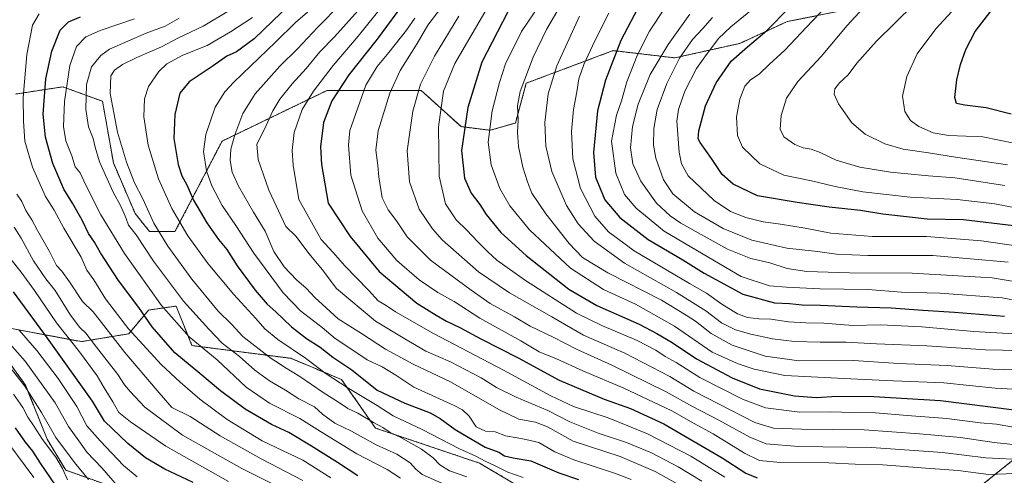
# Model space of a CAD drawing. Units: metres. Extents: x 616732 to 620156, y 4784957 to 4787330.
# Drawn here: x 619170 to 619587, y 4786322 to 4786515 of the extents above; entities that cross this region are included whole.
import ezdxf

# ---------------------------------------------------------------- set-up
doc = ezdxf.new("R2010")
doc.units = ezdxf.units.M
doc.header["$MEASUREMENT"] = 0
doc.linetypes.add('TRAZOS', pattern=[0.75, 0.5, -0.25])
for name, color, linetype, lineweight in [('Arbolado forestal', 92, 'TRAZOS', 0), ('Arbolado forestal CxS', 92, 'Continuous', 0), ('Curva de nivel maestra', 36, 'Continuous', 30), ('Curva de nivel normal', 36, 'Continuous', 0), ('Pastizal CxS', 92, 'Continuous', 0)]:
    doc.layers.add(name, color=color, linetype=linetype, lineweight=lineweight)

# ---------------------------------------------------------------- blocks, each defined once
blk = doc.blocks.new('*U152')
at = {"layer": 'Arbolado forestal CxS', "color": 92, "linetype": 'Continuous', "lineweight": 0}
for points in [[(619207.62, 4786317.33, 338.2), (619189.26, 4786323.88, 330.52), (619181.39, 4786337, 331.5), (619172.21, 4786359.94, 334.41), (619153.18, 4786386.43, 337.85), (619195.92, 4786378.41, 357.38), (619216.01, 4786381.76, 369.46), (619224.39, 4786391.81, 376.57), (619236.11, 4786393.48, 383.34), (619242.81, 4786376.74, 378.76), (619284.71, 4786371.33, 392.58), (619306.22, 4786362.35, 395.95), (619320.61, 4786341.73, 388.93), (619364.67, 4786326.88, 393.86), (619388.36, 4786312.89, 391.12)], [(619555.89, 4786299.93, 412.86), (619592.45, 4786329.36, 434.98)]]:
    blk.add_polyline3d(points, dxfattribs=at)
blk = doc.blocks.new('*U154')
at = {"layer": 'Pastizal CxS', "color": 92, "linetype": 'Continuous', "lineweight": 0}
for points in [[(619592.45, 4786329.36, 434.98), (619555.89, 4786299.93, 412.86)], [(619388.36, 4786312.89, 391.12), (619364.67, 4786326.88, 393.86), (619320.61, 4786341.73, 388.93), (619306.22, 4786362.35, 395.95), (619284.71, 4786371.33, 392.58), (619242.81, 4786376.74, 378.76), (619236.11, 4786393.48, 383.34), (619224.39, 4786391.81, 376.57), (619216.01, 4786381.76, 369.46), (619195.92, 4786378.41, 357.38), (619153.18, 4786386.43, 337.85)], [(619168.02, 4786483.47, 367.96), (619187.99, 4786486.54, 379.11), (619204.82, 4786480.42, 388.18), (619204.88, 4786480.4, 388.2), (619209.49, 4786454.27, 387.51), (619218.71, 4786432.76, 386.83), (619224.85, 4786425.08, 387.91), (619235.6, 4786425.08, 392.73), (619255.56, 4786463.49, 408.47), (619300.1, 4786485.01, 422.52), (619340.03, 4786485.01, 440.38), (619356.92, 4786469.64, 449.41), (619369.21, 4786468.1, 455.26), (619379.96, 4786471.18, 459.75), (619384.57, 4786488.08, 460.81), (619421.43, 4786501.91, 474.06), (619447.53, 4786498.84, 488.41), (619475.18, 4786504.98, 498.37), (619495.14, 4786514.2, 501.21), (619533.54, 4786521.89, 511.13)]]:
    blk.add_polyline3d(points, dxfattribs=at)
blk = doc.blocks.new('*U155')
at = {"layer": 'Arbolado forestal CxS', "color": 92, "linetype": 'Continuous', "lineweight": 0}
blk.add_polyline3d([(619533.54, 4786521.89, 511.13), (619495.14, 4786514.2, 501.21), (619475.18, 4786504.98, 498.37), (619447.53, 4786498.84, 488.41), (619421.43, 4786501.91, 474.06), (619384.57, 4786488.08, 460.81), (619379.96, 4786471.18, 459.75), (619369.21, 4786468.1, 455.26), (619356.92, 4786469.64, 449.41), (619340.03, 4786485.01, 440.38), (619300.1, 4786485.01, 422.52), (619255.56, 4786463.49, 408.47), (619235.6, 4786425.08, 392.73), (619224.85, 4786425.08, 387.91), (619218.71, 4786432.76, 386.83), (619209.49, 4786454.27, 387.51), (619204.88, 4786480.4, 388.2), (619204.82, 4786480.42, 388.18), (619187.99, 4786486.54, 379.11), (619168.02, 4786483.47, 367.96)], dxfattribs=at)
blk = doc.blocks.new('*U176')
at = {"layer": 'Curva de nivel normal', "color": 36, "linetype": 'Continuous', "lineweight": 0}
blk.add_polyline3d([(619591.97, 4786462.56, 520), (619578.16, 4786465.28, 520), (619563.72, 4786465.92, 520), (619557.13, 4786466.97, 520), (619550.97, 4786469.77, 520), (619547.45, 4786472.3, 520), (619545.14, 4786476.14, 520), (619544.14, 4786482.56, 520), (619545.93, 4786490.93, 520), (619550.39, 4786500.52, 520), (619558.26, 4786511.21, 520), (619577, 4786531.68, 520)], dxfattribs=at)
blk = doc.blocks.new('*U184')
at = {"layer": 'Curva de nivel normal', "color": 36, "linetype": 'Continuous', "lineweight": 0}
blk.add_polyline3d([(619258.46, 4786518.72, 390), (619247.61, 4786512.33, 390), (619236.79, 4786507.24, 390), (619229.83, 4786503.51, 390), (619219.38, 4786499.02, 390), (619213.32, 4786496, 390), (619209.89, 4786493.58, 390), (619208.43, 4786491.24, 390), (619208.07, 4786483.69, 390), (619211.27, 4786467.36, 390), (619214.97, 4786454.54, 390), (619218.4, 4786445.76, 390), (619221.92, 4786438.98, 390), (619226.66, 4786428.75, 390), (619232.56, 4786418.97, 390), (619242.81, 4786404.95, 390), (619253.92, 4786391.32, 390), (619259.57, 4786385.83, 390), (619264.39, 4786380.6, 390), (619276.4, 4786371.23, 390), (619279.38, 4786369.4, 390), (619282.03, 4786367.6, 390), (619288.61, 4786363.58, 390), (619298.43, 4786356.84, 390), (619304.99, 4786352.71, 390), (619308.94, 4786350.03, 390), (619313.09, 4786348.07, 390), (619319.73, 4786344.05, 390), (619323.67, 4786341.98, 390), (619326.81, 4786339.8, 390), (619331.36, 4786337.72, 390), (619340.16, 4786332.83, 390), (619345.11, 4786329.11, 390), (619347.87, 4786326.16, 390), (619351.97, 4786323.58, 390), (619359.41, 4786321, 390)], dxfattribs=at)
blk = doc.blocks.new('*U185')
at = {"layer": 'Curva de nivel normal', "color": 36, "linetype": 'Continuous', "lineweight": 0}
blk.add_polyline3d([(619588.64, 4786453.51, 515), (619566.6, 4786456.65, 515), (619555.14, 4786458.47, 515), (619544.44, 4786460.06, 515), (619536.69, 4786462.37, 515), (619528.33, 4786466.51, 515), (619522.66, 4786471.25, 515), (619516.96, 4786479.32, 515), (619515.14, 4786483.46, 515), (619515.37, 4786485.76, 515), (619517.35, 4786488.23, 515), (619521.08, 4786491.7, 515), (619524.76, 4786496.61, 515), (619533.13, 4786505.92, 515), (619548.94, 4786521.46, 515)], dxfattribs=at)
blk = doc.blocks.new('*U201')
at = {"layer": 'Curva de nivel normal', "color": 36, "linetype": 'Continuous', "lineweight": 0}
blk.add_polyline3d([(619165.13, 4786368.19, 335), (619171.97, 4786359.52, 335), (619179, 4786348.37, 335), (619185.09, 4786337.72, 335), (619192.93, 4786327.06, 335), (619198.92, 4786319.88, 335)], dxfattribs=at)
blk = doc.blocks.new('*U202')
at = {"layer": 'Curva de nivel normal', "color": 36, "linetype": 'Continuous', "lineweight": 0}
blk.add_polyline3d([(619337.31, 4786515.71, 430), (619333.76, 4786510.64, 430), (619326.32, 4786501.15, 430), (619321.28, 4786495.23, 430), (619316.55, 4786487.23, 430), (619309.8, 4786468.03, 430), (619309.21, 4786461.77, 430), (619310.15, 4786449.1, 430), (619314.99, 4786433.95, 430), (619321.61, 4786422.36, 430), (619329.74, 4786412.82, 430), (619339.09, 4786404.67, 430), (619347.06, 4786399.31, 430), (619353.93, 4786395.4, 430), (619364.9, 4786388.43, 430), (619382.27, 4786378.75, 430), (619389.97, 4786374.06, 430), (619397.38, 4786371.06, 430), (619408.53, 4786366.08, 430), (619425.97, 4786358.64, 430), (619446.28, 4786349.04, 430), (619455.48, 4786343.84, 430), (619463.76, 4786339.31, 430), (619477.14, 4786331.15, 430), (619483.53, 4786327.92, 430), (619492.18, 4786327.14, 430), (619512.94, 4786326.96, 430), (619524.02, 4786326.38, 430), (619535.8, 4786326.15, 430), (619553.98, 4786324.67, 430), (619567.65, 4786323.68, 430), (619580.55, 4786322.05, 430), (619591.73, 4786322.48, 430)], dxfattribs=at)
blk = doc.blocks.new('*U205')
at = {"layer": 'Curva de nivel normal', "color": 36, "linetype": 'Continuous', "lineweight": 0}
blk.add_polyline3d([(619167.08, 4786356.13, 330), (619171.1, 4786350.48, 330), (619173.18, 4786346.31, 330), (619175.57, 4786342.88, 330), (619179.35, 4786336.88, 330), (619185.05, 4786329.35, 330), (619187.96, 4786324.55, 330), (619190.03, 4786319.82, 330)], dxfattribs=at)
blk = doc.blocks.new('*U210')
at = {"layer": 'Curva de nivel normal', "color": 36, "linetype": 'Continuous', "lineweight": 0}
blk.add_polyline3d([(619268.41, 4786515.9, 395), (619259.08, 4786509.81, 395), (619249.2, 4786504.07, 395), (619238.92, 4786499.91, 395), (619232.2, 4786496.24, 395), (619228.78, 4786492.99, 395), (619224.39, 4786486.69, 395), (619222.63, 4786481.46, 395), (619222.4, 4786473.83, 395), (619224.2, 4786461.82, 395), (619228.61, 4786447.56, 395), (619234.3, 4786434.92, 395), (619241.05, 4786423.34, 395), (619249.7, 4786411.45, 395), (619260.54, 4786398.48, 395), (619269.94, 4786388.25, 395), (619273.69, 4786383.85, 395), (619279.18, 4786379.38, 395), (619290.98, 4786371.34, 395), (619299.78, 4786364.75, 395), (619308.6, 4786358.9, 395), (619321.32, 4786351.31, 395), (619328.19, 4786346.86, 395), (619340.42, 4786341.12, 395), (619356.21, 4786332.88, 395), (619363.22, 4786329.88, 395), (619367.09, 4786327.75, 395), (619371.43, 4786325.76, 395), (619376.7, 4786323.08, 395), (619383.2, 4786320.77, 395)], dxfattribs=at)
blk = doc.blocks.new('*U214')
at = {"layer": 'Curva de nivel normal', "color": 36, "linetype": 'Continuous', "lineweight": 0}
blk.add_polyline3d([(619459.04, 4786319.19, 415), (619449.05, 4786325.35, 415), (619437.71, 4786331.24, 415), (619427.05, 4786335.6, 415), (619415.11, 4786339.59, 415), (619402.98, 4786344.32, 415), (619393.66, 4786349.15, 415), (619380.22, 4786354.82, 415), (619371.94, 4786358.9, 415), (619365.44, 4786363.02, 415), (619352.43, 4786369.82, 415), (619341.99, 4786374.4, 415), (619333.04, 4786379.54, 415), (619320.68, 4786387.06, 415), (619304.06, 4786400.98, 415), (619298, 4786409.08, 415), (619292.57, 4786415.71, 415), (619286.83, 4786423.2, 415), (619282.62, 4786427.25, 415), (619275.35, 4786442.68, 415), (619270.87, 4786455.64, 415), (619270.33, 4786462.18, 415), (619273.58, 4786468.58, 415), (619277.11, 4786476.35, 415), (619280.05, 4786481.35, 415), (619285.32, 4786487.8, 415), (619291.25, 4786494.35, 415), (619297.06, 4786501.35, 415), (619303.3, 4786507.82, 415), (619314.46, 4786520.16, 415)], dxfattribs=at)
blk = doc.blocks.new('*U215')
at = {"layer": 'Curva de nivel normal', "color": 36, "linetype": 'Continuous', "lineweight": 0}
blk.add_polyline3d([(619468.83, 4786320.88, 420), (619454.33, 4786329.85, 420), (619435.96, 4786339.33, 420), (619419.26, 4786346.07, 420), (619404.58, 4786350.95, 420), (619395.02, 4786355.35, 420), (619374.97, 4786366.37, 420), (619345.17, 4786381.8, 420), (619329.16, 4786391.13, 420), (619325.2, 4786393.74, 420), (619321.79, 4786395.72, 420), (619317.72, 4786400.27, 420), (619307.57, 4786410.55, 420), (619302.62, 4786416.25, 420), (619297.56, 4786421.69, 420), (619288.16, 4786438.79, 420), (619285.71, 4786453.24, 420), (619285.32, 4786459.51, 420), (619286.17, 4786467.16, 420), (619289.51, 4786476.85, 420), (619294.28, 4786484.67, 420), (619302.68, 4786495.64, 420), (619313.28, 4786507.99, 420), (619326.82, 4786525.08, 420)], dxfattribs=at)
blk = doc.blocks.new('*U222')
at = {"layer": 'Curva de nivel normal', "color": 36, "linetype": 'Continuous', "lineweight": 0}
blk.add_polyline3d([(619462.76, 4786310.1, 410), (619439.21, 4786323.36, 410), (619424.38, 4786329.64, 410), (619404.41, 4786336.23, 410), (619393.53, 4786342.22, 410), (619388.47, 4786344.25, 410), (619381.48, 4786345.51, 410), (619372.9, 4786349.56, 410), (619352.42, 4786361.4, 410), (619336.6, 4786368.91, 410), (619324.93, 4786375.24, 410), (619314.74, 4786381.8, 410), (619304.78, 4786388.09, 410), (619299.66, 4786392.72, 410), (619294.96, 4786397.14, 410), (619291.28, 4786401.05, 410), (619287.16, 4786404.61, 410), (619281.87, 4786410.16, 410), (619277.49, 4786416.7, 410), (619273.79, 4786425.36, 410), (619268.93, 4786433.36, 410), (619262.47, 4786444.36, 410), (619259.88, 4786450.27, 410), (619259.05, 4786455.32, 410), (619259.31, 4786460.13, 410), (619261, 4786466.14, 410), (619264.44, 4786475.22, 410), (619269.59, 4786483.51, 410), (619280.12, 4786495.3, 410), (619287.61, 4786502.73, 410), (619296.04, 4786511.73, 410), (619306.07, 4786521.96, 410)], dxfattribs=at)
blk = doc.blocks.new('*U225')
at = {"layer": 'Curva de nivel normal', "color": 36, "linetype": 'Continuous', "lineweight": 0}
blk.add_polyline3d([(619162.3, 4786381.11, 340), (619172.01, 4786370.06, 340), (619184.73, 4786352.38, 340), (619190.48, 4786342.38, 340), (619194.85, 4786336.36, 340), (619198.17, 4786331.46, 340), (619204.51, 4786324.81, 340), (619211.12, 4786317.42, 340)], dxfattribs=at)
blk = doc.blocks.new('*U226')
at = {"layer": 'Curva de nivel normal', "color": 36, "linetype": 'Continuous', "lineweight": 0}
blk.add_polyline3d([(619161.5, 4786340.06, 320), (619175.8, 4786320.72, 320)], dxfattribs=at)
blk = doc.blocks.new('*U230')
at = {"layer": 'Curva de nivel normal', "color": 36, "linetype": 'Continuous', "lineweight": 0}
blk.add_polyline3d([(619169.47, 4786383.29, 345), (619176.95, 4786374.7, 345), (619186.05, 4786362.76, 345), (619193.92, 4786350.84, 345), (619198.19, 4786342.72, 345), (619203.88, 4786336.36, 345), (619213.71, 4786325.84, 345), (619219.52, 4786321, 345)], dxfattribs=at)
blk = doc.blocks.new('*U239')
at = {"layer": 'Curva de nivel normal', "color": 36, "linetype": 'Continuous', "lineweight": 0}
blk.add_polyline3d([(619218.4, 4786515.35, 380), (619203.87, 4786510.46, 380), (619197.84, 4786507.69, 380), (619193.81, 4786503.63, 380), (619191, 4786495.6, 380), (619188.72, 4786480.33, 380), (619188.38, 4786469.74, 380), (619189.37, 4786463.66, 380), (619191.86, 4786457.32, 380), (619193.21, 4786452.57, 380), (619195.34, 4786450.06, 380), (619197.6, 4786445.11, 380), (619204.19, 4786432.21, 380), (619214.22, 4786415.87, 380), (619229.92, 4786393.7, 380), (619241.68, 4786380.48, 380), (619253.44, 4786370.73, 380), (619265.85, 4786359.14, 380), (619275.69, 4786352.33, 380), (619288.5, 4786345.82, 380), (619297.3, 4786340.27, 380), (619312.66, 4786330.86, 380), (619325.54, 4786324.19, 380), (619331.21, 4786320.45, 380)], dxfattribs=at)
blk = doc.blocks.new('*U251')
at = {"layer": 'Curva de nivel maestra', "color": 36, "linetype": 'Continuous', "lineweight": 30}
blk.add_polyline3d([(619376.69, 4786518.35, 450), (619365.78, 4786497.02, 450), (619359.73, 4786477.7, 450), (619357.11, 4786459.5, 450), (619358.31, 4786447.8, 450), (619361.16, 4786441.47, 450), (619364.93, 4786436.57, 450), (619367.6, 4786432.33, 450), (619373.71, 4786424.72, 450), (619384.49, 4786414.9, 450), (619402.56, 4786400.69, 450), (619414.49, 4786393.68, 450), (619432.4, 4786385.86, 450), (619439.88, 4786381.88, 450), (619446.44, 4786378.01, 450), (619456.82, 4786371.15, 450), (619471.83, 4786363.08, 450), (619483.44, 4786358.45, 450), (619498.29, 4786355.39, 450), (619507.5, 4786354.75, 450), (619516.37, 4786355.28, 450), (619531.98, 4786355.2, 450), (619560.18, 4786353.37, 450), (619591.4, 4786349.44, 450)], dxfattribs=at)
blk = doc.blocks.new('*U254')
at = {"layer": 'Curva de nivel maestra', "color": 36, "linetype": 'Continuous', "lineweight": 30}
blk.add_polyline3d([(619590.2, 4786474.94, 525), (619579.57, 4786477.61, 525), (619570.6, 4786478.75, 525), (619567.06, 4786479.53, 525), (619566.28, 4786481.98, 525), (619567.19, 4786489.45, 525), (619568.76, 4786496.02, 525), (619570.98, 4786502.35, 525), (619574.95, 4786510.02, 525), (619581.59, 4786518.69, 525)], dxfattribs=at)
blk = doc.blocks.new('*U259')
at = {"layer": 'Curva de nivel maestra', "color": 36, "linetype": 'Continuous', "lineweight": 30}
blk.add_polyline3d([(619184.93, 4786317.56, 325), (619178.5, 4786326.79, 325), (619175.28, 4786331.88, 325), (619172.17, 4786335.8, 325), (619168, 4786341.8, 325)], dxfattribs=at)
blk = doc.blocks.new('*U262')
at = {"layer": 'Curva de nivel maestra', "color": 36, "linetype": 'Continuous', "lineweight": 30}
blk.add_polyline3d([(619333.7, 4786523.59, 425), (619321.35, 4786506.74, 425), (619309.32, 4786491.66, 425), (619302.06, 4786480.55, 425), (619298.55, 4786471.37, 425), (619297.36, 4786461.03, 425), (619297.73, 4786453.53, 425), (619300.57, 4786437.2, 425), (619309.93, 4786423.06, 425), (619322.16, 4786408.13, 425), (619338.1, 4786394.75, 425), (619346.32, 4786389.64, 425), (619350.71, 4786387.03, 425), (619356.4, 4786384.38, 425), (619365.32, 4786379.58, 425), (619381.08, 4786371.49, 425), (619398.47, 4786362.06, 425), (619417.61, 4786354.07, 425), (619428.82, 4786350, 425), (619442.88, 4786343.48, 425), (619467.62, 4786329.15, 425), (619477.7, 4786322.65, 425), (619482.48, 4786320.62, 425)], dxfattribs=at)

msp = doc.modelspace()

# ---------------------------------------------------------------- linework, layer by layer
at = {"layer": 'Arbolado forestal', "color": 92, "linetype": 'TRAZOS', "lineweight": 0}
for points in [[(619533.54, 4786521.89, 511.13), (619495.14, 4786514.2, 501.21), (619475.18, 4786504.98, 498.37), (619447.53, 4786498.84, 488.41), (619421.43, 4786501.91, 474.06), (619384.57, 4786488.08, 460.81), (619379.96, 4786471.18, 459.75), (619369.21, 4786468.1, 455.26), (619356.92, 4786469.64, 449.41), (619340.03, 4786485.01, 440.37), (619300.1, 4786485.01, 422.52), (619255.56, 4786463.49, 408.47), (619235.6, 4786425.08, 392.73), (619224.85, 4786425.08, 387.91), (619218.7, 4786432.76, 386.82), (619209.49, 4786454.27, 387.51), (619204.88, 4786480.4, 388.2), (619204.82, 4786480.42, 388.18), (619187.99, 4786486.54, 379.11), (619168.02, 4786483.47, 367.96)], [(619153.17, 4786386.43, 337.85), (619195.92, 4786378.41, 357.38), (619216.01, 4786381.76, 369.46), (619224.39, 4786391.81, 376.57), (619236.11, 4786393.48, 383.34), (619242.81, 4786376.74, 378.76), (619284.71, 4786371.33, 392.58), (619306.22, 4786362.35, 395.95), (619320.61, 4786341.73, 388.93), (619364.67, 4786326.88, 393.86), (619388.36, 4786312.89, 391.12)], [(619207.62, 4786317.33, 338.2), (619189.26, 4786323.88, 330.52), (619181.39, 4786337, 331.5), (619172.21, 4786359.94, 334.41), (619153.17, 4786386.43, 337.85)], [(619555.89, 4786299.93, 412.86), (619592.45, 4786329.36, 434.98)]]:
    msp.add_polyline3d(points, dxfattribs=at)
at = {"layer": 'Arbolado forestal CxS', "color": 92, "linetype": 'Continuous', "lineweight": 0}
msp.add_polyline3d([(619153.18, 4786386.43, 337.85), (619172.21, 4786359.94, 334.41), (619181.39, 4786337, 331.5), (619189.26, 4786323.88, 330.52), (619207.62, 4786317.33, 338.2)], dxfattribs=at)
at = {"layer": 'Curva de nivel maestra', "color": 36, "linetype": 'Continuous', "lineweight": 30}
for points in [[(619591.35, 4786427.62, 500), (619570.02, 4786430.05, 500), (619554.64, 4786430.41, 500), (619535.83, 4786432.5, 500), (619526.34, 4786434.01, 500), (619513.08, 4786435.41, 500), (619499.49, 4786437.48, 500), (619482.69, 4786440.35, 500), (619472.24, 4786445.24, 500), (619467.7, 4786449.36, 500), (619463.13, 4786456.12, 500), (619458.26, 4786462.96, 500), (619457.52, 4786464.41, 500), (619457.68, 4786467.87, 500), (619460.63, 4786478.47, 500), (619465.06, 4786488.25, 500), (619471.49, 4786497.48, 500), (619478.36, 4786503.48, 500), (619486.62, 4786510.44, 500), (619505.57, 4786529.87, 500)], [(619284.64, 4786521.69, 400), (619269.16, 4786506.88, 400), (619261.66, 4786501.45, 400), (619257.56, 4786499.56, 400), (619251.82, 4786495.43, 400), (619241.55, 4786488.71, 400), (619237.69, 4786483.92, 400), (619235.54, 4786474.76, 400), (619235.06, 4786464.67, 400), (619236.9, 4786453.52, 400), (619238.44, 4786448.73, 400), (619240.6, 4786444.89, 400), (619243.5, 4786438.46, 400), (619249.09, 4786428.76, 400), (619254.09, 4786421.71, 400), (619257.57, 4786417.48, 400), (619262.02, 4786410.64, 400), (619269.66, 4786400.29, 400), (619274.66, 4786394.29, 400), (619278.35, 4786390.99, 400), (619285.07, 4786384.68, 400), (619291.42, 4786379.77, 400), (619297.17, 4786376.01, 400), (619302.58, 4786371.87, 400), (619310.58, 4786366.41, 400), (619321.29, 4786357.8, 400), (619333.09, 4786352.32, 400), (619343.78, 4786348.19, 400), (619348.1, 4786345.86, 400), (619354.47, 4786341.1, 400), (619367.2, 4786333.68, 400), (619372.9, 4786331.56, 400), (619375.27, 4786329.93, 400), (619378.95, 4786329.12, 400), (619386.54, 4786327.88, 400), (619398.38, 4786322.71, 400), (619406.66, 4786319.86, 400)], [(619431.8, 4786519.64, 475), (619424.71, 4786506.17, 475), (619418.1, 4786489.31, 475), (619414.75, 4786476.36, 475), (619413.09, 4786458.65, 475), (619413.94, 4786448.21, 475), (619417.82, 4786438.62, 475), (619424.18, 4786431.07, 475), (619436.3, 4786421.76, 475), (619450.99, 4786413.09, 475), (619460.03, 4786407.46, 475), (619476.37, 4786398.57, 475), (619489.83, 4786394.88, 475), (619496.22, 4786394.57, 475), (619501.5, 4786394.01, 475), (619509.4, 4786393.85, 475), (619524.7, 4786393.19, 475), (619539.36, 4786392.78, 475), (619552.69, 4786391.74, 475), (619566.21, 4786390.98, 475), (619587.42, 4786389.22, 475)], [(619313.14, 4786321.43, 375), (619304.51, 4786327.1, 375), (619293.44, 4786334.09, 375), (619283.88, 4786339.87, 375), (619276.56, 4786343.21, 375), (619265.38, 4786349.69, 375), (619254.88, 4786357.52, 375), (619245.32, 4786365.62, 375), (619235.6, 4786373.72, 375), (619225.91, 4786384.75, 375), (619220.26, 4786392.84, 375), (619211.61, 4786404.31, 375), (619203.97, 4786416.11, 375), (619201.47, 4786420.67, 375), (619198.89, 4786424.33, 375), (619196.24, 4786429.92, 375), (619192.13, 4786437.18, 375), (619188.5, 4786443.08, 375), (619183.74, 4786453.96, 375), (619180.69, 4786465.2, 375), (619179.76, 4786474.88, 375), (619180.78, 4786489.88, 375), (619183.31, 4786501.62, 375), (619186.94, 4786510.62, 375), (619190.4, 4786514.09, 375), (619195.51, 4786516.22, 375)], [(619243.26, 4786318.57, 350), (619231.28, 4786324.36, 350), (619223.11, 4786329.15, 350), (619215.66, 4786335.16, 350), (619205.67, 4786344.73, 350), (619200.55, 4786353.18, 350), (619181.5, 4786379.95, 350), (619167.07, 4786399.56, 350)]]:
    msp.add_polyline3d(points, dxfattribs=at)
at = {"layer": 'Curva de nivel normal', "color": 36, "linetype": 'Continuous', "lineweight": 0}
for points in [[(619596.5, 4786328.2, 435), (619579.41, 4786329.07, 435), (619561.06, 4786331.3, 435), (619530.92, 4786333.52, 435), (619500.06, 4786333.87, 435), (619486.29, 4786335, 435), (619479.35, 4786337.83, 435), (619466.28, 4786345.08, 435), (619455.02, 4786350.82, 435), (619443.95, 4786357.18, 435), (619420.84, 4786368.46, 435), (619406.22, 4786375.02, 435), (619396.25, 4786380.17, 435), (619386.27, 4786385.01, 435), (619379.63, 4786388.91, 435), (619369.24, 4786394.57, 435), (619361.13, 4786400.26, 435), (619343.94, 4786412.95, 435), (619334.08, 4786422.92, 435), (619329.53, 4786429.62, 435), (619326.05, 4786434.32, 435), (619323.51, 4786439.47, 435), (619322, 4786448.38, 435), (619321.64, 4786453.09, 435), (619320.72, 4786459.64, 435), (619321.7, 4786467.9, 435), (619326.69, 4786483.87, 435), (619331.1, 4786493.51, 435), (619338.26, 4786504.98, 435), (619342.82, 4786512.67, 435), (619348.83, 4786520.54, 435)], [(619591.96, 4786341.92, 445), (619583.97, 4786343.39, 445), (619577.07, 4786344.02, 445), (619562.92, 4786345.77, 445), (619546.09, 4786347.06, 445), (619532.66, 4786348.18, 445), (619523.26, 4786348.28, 445), (619513.57, 4786348.58, 445), (619500.57, 4786348.53, 445), (619486, 4786350.33, 445), (619476.28, 4786353.96, 445), (619458.23, 4786363.22, 445), (619448.16, 4786369.49, 445), (619443.45, 4786372.11, 445), (619439.49, 4786374.82, 445), (619431.59, 4786378.91, 445), (619416.54, 4786385.27, 445), (619405.87, 4786390.47, 445), (619384.24, 4786404.33, 445), (619372.13, 4786413.03, 445), (619368.33, 4786416.54, 445), (619364, 4786420.72, 445), (619359.31, 4786425.7, 445), (619354.78, 4786430.11, 445), (619350.3, 4786436.96, 445), (619347.62, 4786448.67, 445), (619347.28, 4786469.58, 445), (619349.45, 4786484.63, 445), (619354.32, 4786496.48, 445), (619369, 4786521.65, 445)], [(619443.48, 4786520.23, 480), (619436.85, 4786510.1, 480), (619431.56, 4786499.79, 480), (619427.21, 4786488.71, 480), (619424.96, 4786480.64, 480), (619422.82, 4786474.46, 480), (619420.76, 4786463.43, 480), (619422.48, 4786449.88, 480), (619426.19, 4786440.9, 480), (619431.22, 4786435.04, 480), (619443.09, 4786425.23, 480), (619457.24, 4786416.91, 480), (619475.74, 4786406.07, 480), (619487.74, 4786402.03, 480), (619494.96, 4786401.53, 480), (619509.04, 4786400.83, 480), (619529.36, 4786400.52, 480), (619543.69, 4786399.45, 480), (619559.94, 4786398.94, 480), (619586.39, 4786396.95, 480), (619616.53, 4786391.22, 480)], [(619513.16, 4786522.02, 505), (619505.78, 4786514.35, 505), (619494.15, 4786502.05, 505), (619487.58, 4786496.03, 505), (619483.37, 4786491.9, 505), (619479.7, 4786489.56, 505), (619477.31, 4786486.79, 505), (619475.11, 4786481.33, 505), (619473.72, 4786473.75, 505), (619474.12, 4786465.84, 505), (619476.3, 4786460.99, 505), (619483.66, 4786453.83, 505), (619493.84, 4786449.06, 505), (619505.59, 4786446.7, 505), (619515.51, 4786444.27, 505), (619527.36, 4786442.04, 505), (619547.36, 4786439.72, 505), (619567.33, 4786438.73, 505), (619583.24, 4786436.96, 505), (619612.32, 4786431.3, 505)], [(619529.06, 4786521.7, 510), (619520.7, 4786512.53, 510), (619509.57, 4786499.41, 510), (619499.71, 4786488.8, 510), (619494.94, 4786481.69, 510), (619492.63, 4786474.36, 510), (619492.2, 4786468.6, 510), (619493.72, 4786465.26, 510), (619498.46, 4786462.12, 510), (619501.99, 4786460.65, 510), (619505.43, 4786460.09, 510), (619509.17, 4786458.7, 510), (619515.94, 4786455.4, 510), (619525.95, 4786452.48, 510), (619538.99, 4786450.39, 510), (619555.17, 4786448.77, 510), (619566.36, 4786447.98, 510), (619587.48, 4786444.7, 510)], [(619178.05, 4786517.46, 370), (619175.14, 4786512.65, 370), (619172.76, 4786500.26, 370), (619171.25, 4786481.99, 370), (619171.39, 4786472, 370), (619171.92, 4786463.53, 370), (619175.11, 4786452.38, 370), (619180.74, 4786440.02, 370), (619184.32, 4786434.27, 370), (619188.52, 4786426.51, 370), (619195.82, 4786414.26, 370), (619198.26, 4786408.74, 370), (619201.12, 4786404.68, 370), (619206.19, 4786396.62, 370), (619209.76, 4786391.75, 370), (619215.86, 4786383.88, 370), (619229.75, 4786368.7, 370), (619237.84, 4786361.22, 370), (619246.12, 4786353.96, 370), (619257.77, 4786345.41, 370), (619272.5, 4786336.39, 370), (619289.86, 4786328.18, 370), (619301.63, 4786320.68, 370)], [(619352.64, 4786316.62, 385), (619340.43, 4786322.09, 385), (619337.69, 4786324.27, 385), (619335.31, 4786326.97, 385), (619329.65, 4786330.62, 385), (619320.85, 4786334.62, 385), (619310.4, 4786340.38, 385), (619303.38, 4786343.83, 385), (619298.1, 4786347.65, 385), (619294.78, 4786350.76, 385), (619288.16, 4786354.14, 385), (619282.51, 4786357.76, 385), (619275.68, 4786361.72, 385), (619269.44, 4786366.32, 385), (619263, 4786372.09, 385), (619255.58, 4786377.79, 385), (619249.99, 4786383.69, 385), (619239.21, 4786395.6, 385), (619226.55, 4786412.58, 385), (619219.09, 4786423.72, 385), (619215.93, 4786427.87, 385), (619214.89, 4786430.7, 385), (619212.58, 4786435.88, 385), (619209.35, 4786441.83, 385), (619203.6, 4786454.73, 385), (619201.69, 4786460.95, 385), (619200.89, 4786464.56, 385), (619198.98, 4786469.6, 385), (619197.81, 4786477.08, 385), (619198.1, 4786487.5, 385), (619200.17, 4786495.04, 385), (619204.16, 4786499.9, 385), (619207.82, 4786502.47, 385), (619223.36, 4786509.35, 385), (619231.48, 4786512.35, 385), (619237.43, 4786515.67, 385)], [(619429.05, 4786319.9, 405), (619422.05, 4786322.58, 405), (619404.72, 4786328.2, 405), (619396.72, 4786331.64, 405), (619389.83, 4786335.62, 405), (619384.42, 4786336.82, 405), (619380.66, 4786337.65, 405), (619375.72, 4786338.49, 405), (619371.4, 4786340.19, 405), (619367.33, 4786340.44, 405), (619363.26, 4786342.25, 405), (619360.39, 4786346.72, 405), (619357.5, 4786349.53, 405), (619354.05, 4786351.37, 405), (619336.82, 4786359.13, 405), (619329.21, 4786364.18, 405), (619323.48, 4786367.79, 405), (619317.06, 4786370.7, 405), (619309.69, 4786375.67, 405), (619303.48, 4786379.72, 405), (619298.03, 4786384.4, 405), (619288.88, 4786391.45, 405), (619281.51, 4786399.15, 405), (619269.01, 4786415.97, 405), (619261.39, 4786427.68, 405), (619255.64, 4786436.24, 405), (619251.18, 4786444.54, 405), (619248.98, 4786450.88, 405), (619247.68, 4786459.04, 405), (619248.64, 4786466.26, 405), (619252.64, 4786477.93, 405), (619256.68, 4786484.39, 405), (619260.5, 4786488.48, 405), (619278.24, 4786505.46, 405), (619286.88, 4786513.93, 405), (619292.6, 4786518.98, 405)], [(619356.03, 4786516.59, 440), (619345.58, 4786499.62, 440), (619339.75, 4786487.74, 440), (619336.5, 4786476.28, 440), (619334.1, 4786459.34, 440), (619334.98, 4786446.17, 440), (619339.17, 4786434.64, 440), (619344.84, 4786426.26, 440), (619348.94, 4786421.67, 440), (619364.31, 4786407.98, 440), (619377.4, 4786399.06, 440), (619395.36, 4786388.87, 440), (619408.77, 4786381.21, 440), (619426.4, 4786373.58, 440), (619445.49, 4786363.66, 440), (619455.64, 4786357.35, 440), (619466.11, 4786351.97, 440), (619481.48, 4786344.16, 440), (619489.43, 4786341.63, 440), (619501.28, 4786341.29, 440), (619527.86, 4786341.01, 440), (619551.33, 4786339.25, 440), (619568.74, 4786337.71, 440), (619582.98, 4786335.66, 440), (619597.75, 4786334.12, 440)], [(619388.13, 4786518.35, 455), (619382.59, 4786510.02, 455), (619375.72, 4786496.35, 455), (619373.21, 4786488.41, 455), (619370.06, 4786476.3, 455), (619368.42, 4786463.06, 455), (619369.75, 4786453.39, 455), (619373.42, 4786443.41, 455), (619377.62, 4786436.01, 455), (619385.95, 4786425.92, 455), (619403.33, 4786409.65, 455), (619417.28, 4786400.47, 455), (619430.94, 4786394.29, 455), (619447.42, 4786385.01, 455), (619463.37, 4786373.9, 455), (619474.44, 4786368.96, 455), (619481.17, 4786366.68, 455), (619494.17, 4786364.01, 455), (619522.27, 4786362.63, 455), (619540.33, 4786361.72, 455), (619561.6, 4786360.89, 455), (619583.39, 4786358.65, 455), (619596, 4786358.03, 455)], [(619595.87, 4786366.25, 460), (619582.46, 4786366.67, 460), (619563.05, 4786368.26, 460), (619542.36, 4786369.16, 460), (619523.36, 4786370.4, 460), (619500.29, 4786370.24, 460), (619485.9, 4786372.18, 460), (619471.89, 4786376.89, 460), (619462.93, 4786381.93, 460), (619456.33, 4786387.12, 460), (619452.44, 4786389.62, 460), (619441.95, 4786395.95, 460), (619419.16, 4786407.67, 460), (619408.45, 4786414.16, 460), (619402.79, 4786420.1, 460), (619392.8, 4786432.7, 460), (619386.9, 4786441.35, 460), (619385.09, 4786446.27, 460), (619383.11, 4786452.48, 460), (619381.3, 4786461.19, 460), (619380.85, 4786467.22, 460), (619381.15, 4786472.44, 460), (619380.78, 4786478.5, 460), (619381.96, 4786484.59, 460), (619387.46, 4786499.12, 460), (619393.13, 4786510.86, 460), (619397.49, 4786518.3, 460)], [(619407.1, 4786516.46, 465), (619397.54, 4786495.49, 465), (619393.87, 4786483.5, 465), (619392.48, 4786471.45, 465), (619392.86, 4786461.37, 465), (619395.34, 4786450.58, 465), (619401.68, 4786436.15, 465), (619406.56, 4786428.37, 465), (619413.29, 4786421.06, 465), (619426.23, 4786411.71, 465), (619448.32, 4786399.29, 465), (619460.69, 4786391.45, 465), (619467.37, 4786386.41, 465), (619473.3, 4786383.44, 465), (619479.75, 4786381.52, 465), (619489.03, 4786379.61, 465), (619498.3, 4786378.52, 465), (619509.18, 4786378.16, 465), (619520.02, 4786378.22, 465), (619533.11, 4786377.42, 465), (619554.42, 4786376.64, 465), (619579.24, 4786374.92, 465), (619593.72, 4786374.7, 465)], [(619419.6, 4786517.8, 470), (619413.7, 4786506.08, 470), (619408.94, 4786496.05, 470), (619406.79, 4786489.98, 470), (619406.03, 4786484.47, 470), (619404.59, 4786476.87, 470), (619403.78, 4786467.54, 470), (619404.28, 4786455.95, 470), (619407.62, 4786443.38, 470), (619413.67, 4786431.62, 470), (619419.42, 4786425.03, 470), (619430.36, 4786416.9, 470), (619441.41, 4786410.48, 470), (619453.78, 4786403.11, 470), (619460.94, 4786398.97, 470), (619467.51, 4786394.3, 470), (619474.13, 4786390.16, 470), (619478.33, 4786388.67, 470), (619483.12, 4786388.12, 470), (619488.24, 4786387.91, 470), (619495.79, 4786386.82, 470), (619503.14, 4786386.33, 470), (619510.81, 4786386.26, 470), (619523.12, 4786385.2, 470), (619534.8, 4786385.48, 470), (619552.36, 4786384.63, 470), (619574.36, 4786382.77, 470), (619591.35, 4786381.79, 470)], [(619453.94, 4786517.31, 485), (619444.67, 4786504.51, 485), (619437.16, 4786491.72, 485), (619431.97, 4786479.18, 485), (619429.55, 4786469.73, 485), (619428.75, 4786460.7, 485), (619429.76, 4786453.9, 485), (619433.14, 4786446.46, 485), (619439.75, 4786437.13, 485), (619445.53, 4786431.79, 485), (619450.18, 4786428.7, 485), (619469.97, 4786417.72, 485), (619479.83, 4786413.72, 485), (619487.88, 4786411.83, 485), (619495.16, 4786409.48, 485), (619503.59, 4786408.18, 485), (619521.58, 4786407.59, 485), (619548.18, 4786407.49, 485), (619582.1, 4786405.5, 485), (619599.29, 4786402.6, 485)], [(619463.47, 4786515.96, 490), (619459.38, 4786511.24, 490), (619455.05, 4786506.59, 490), (619449.49, 4786498.75, 490), (619444.16, 4786487.9, 490), (619440.02, 4786476.87, 490), (619438.6, 4786468.91, 490), (619438.51, 4786461.83, 490), (619439.56, 4786456.21, 490), (619442.75, 4786447.05, 490), (619446.66, 4786441.1, 490), (619455.9, 4786433.55, 490), (619468.13, 4786426.45, 490), (619480.23, 4786421.45, 490), (619495.04, 4786418.11, 490), (619508.04, 4786416.69, 490), (619516.14, 4786415.48, 490), (619529.37, 4786414.93, 490), (619556.92, 4786414.93, 490), (619588.98, 4786412.18, 490)], [(619479.76, 4786518.91, 495), (619471.36, 4786512.02, 495), (619466.07, 4786507.02, 495), (619460.31, 4786499.33, 495), (619456.73, 4786494.35, 495), (619451.77, 4786484.76, 495), (619449.15, 4786476.99, 495), (619448.38, 4786472.03, 495), (619449.46, 4786458.76, 495), (619450.34, 4786453.93, 495), (619453.17, 4786448.8, 495), (619464.27, 4786438.31, 495), (619471.15, 4786433.65, 495), (619477.63, 4786431.12, 495), (619485.04, 4786429.24, 495), (619492.37, 4786428.32, 495), (619502.78, 4786426.58, 495), (619513.68, 4786424.5, 495), (619531.42, 4786423.02, 495), (619554.28, 4786423.09, 495), (619577.64, 4786421.17, 495), (619592.33, 4786419.04, 495)], [(619168.58, 4786440.95, 365), (619170.63, 4786437.84, 365), (619172.4, 4786434, 365), (619174.92, 4786430.08, 365), (619177.29, 4786425.57, 365), (619182.36, 4786416.64, 365), (619185.37, 4786410.76, 365), (619187.57, 4786408.26, 365), (619190.92, 4786403.74, 365), (619196.42, 4786395.46, 365), (619200.9, 4786391.1, 365), (619205.36, 4786385.2, 365), (619214.38, 4786373.82, 365), (619228.05, 4786357.68, 365), (619234.24, 4786350.53, 365), (619242.08, 4786346.71, 365), (619254.75, 4786338.39, 365), (619272.08, 4786328.72, 365), (619289.88, 4786319.52, 365)], [(619167.46, 4786427.02, 360), (619170.31, 4786422.38, 360), (619175.58, 4786412.71, 360), (619180.86, 4786405.07, 360), (619184.84, 4786400.05, 360), (619191.26, 4786389.7, 360), (619195.24, 4786384.42, 360), (619197.86, 4786381.95, 360), (619202.29, 4786376.11, 360), (619211.38, 4786364.4, 360), (619214.15, 4786360.05, 360), (619216.58, 4786357.31, 360), (619222.81, 4786350.66, 360), (619238.82, 4786338.71, 360), (619263.94, 4786324.58, 360), (619283.4, 4786314.79, 360)], [(619258.36, 4786319, 355), (619231.73, 4786334.03, 355), (619216.78, 4786344.42, 355), (619211.74, 4786348.37, 355), (619209.22, 4786352.85, 355), (619205.55, 4786358.84, 355), (619202.56, 4786363.85, 355), (619195.11, 4786374.02, 355), (619185.36, 4786386.45, 355), (619176.04, 4786400.1, 355), (619170.4, 4786407.96, 355), (619166, 4786413.44, 355)]]:
    msp.add_polyline3d(points, dxfattribs=at)
at = {"layer": 'Pastizal CxS', "color": 92, "linetype": 'Continuous', "lineweight": 0}
for points in [[(619533.54, 4786521.89, 511.13), (619495.14, 4786514.2, 501.21), (619475.18, 4786504.98, 498.37), (619447.53, 4786498.84, 488.41), (619421.43, 4786501.91, 474.06), (619384.57, 4786488.08, 460.81), (619379.96, 4786471.18, 459.75), (619369.21, 4786468.1, 455.26), (619356.92, 4786469.64, 449.41), (619340.03, 4786485.01, 440.37), (619300.1, 4786485.01, 422.52), (619255.56, 4786463.49, 408.47), (619235.6, 4786425.08, 392.73), (619224.85, 4786425.08, 387.91), (619218.7, 4786432.76, 386.82), (619209.49, 4786454.27, 387.51), (619204.88, 4786480.4, 388.2), (619204.82, 4786480.42, 388.18), (619187.99, 4786486.54, 379.11), (619168.02, 4786483.47, 367.96)], [(619153.17, 4786386.43, 337.85), (619195.92, 4786378.41, 357.38), (619216.01, 4786381.76, 369.46), (619224.39, 4786391.81, 376.57), (619236.11, 4786393.48, 383.34), (619242.81, 4786376.74, 378.76), (619284.71, 4786371.33, 392.58), (619306.22, 4786362.35, 395.95), (619320.61, 4786341.73, 388.93), (619364.67, 4786326.88, 393.86), (619388.36, 4786312.89, 391.12)], [(619555.89, 4786299.93, 412.86), (619592.45, 4786329.36, 434.98)]]:
    msp.add_polyline3d(points, dxfattribs=at)

# ---------------------------------------------------------------- block references
at = {"layer": 'Arbolado forestal CxS', "color": 92, "linetype": 'Continuous', "lineweight": 0}
for name in ['*U155', '*U152']:
    msp.add_blockref(name, (0, 0), dxfattribs=at)
at = {"layer": 'Curva de nivel maestra', "color": 36, "linetype": 'Continuous', "lineweight": 30}
for name in ['*U251', '*U262', '*U259', '*U254']:
    msp.add_blockref(name, (0, 0), dxfattribs=at)
at = {"layer": 'Curva de nivel normal', "color": 36, "linetype": 'Continuous', "lineweight": 0}
for name in ['*U202', '*U215', '*U222', '*U214', '*U210', '*U184', '*U239', '*U230', '*U225', '*U201', '*U205', '*U226', '*U185', '*U176']:
    msp.add_blockref(name, (0, 0), dxfattribs=at)
at = {"layer": 'Pastizal CxS', "color": 92, "linetype": 'Continuous', "lineweight": 0}
msp.add_blockref('*U154', (0, 0), dxfattribs=at)

doc.saveas('drawing.dxf')
